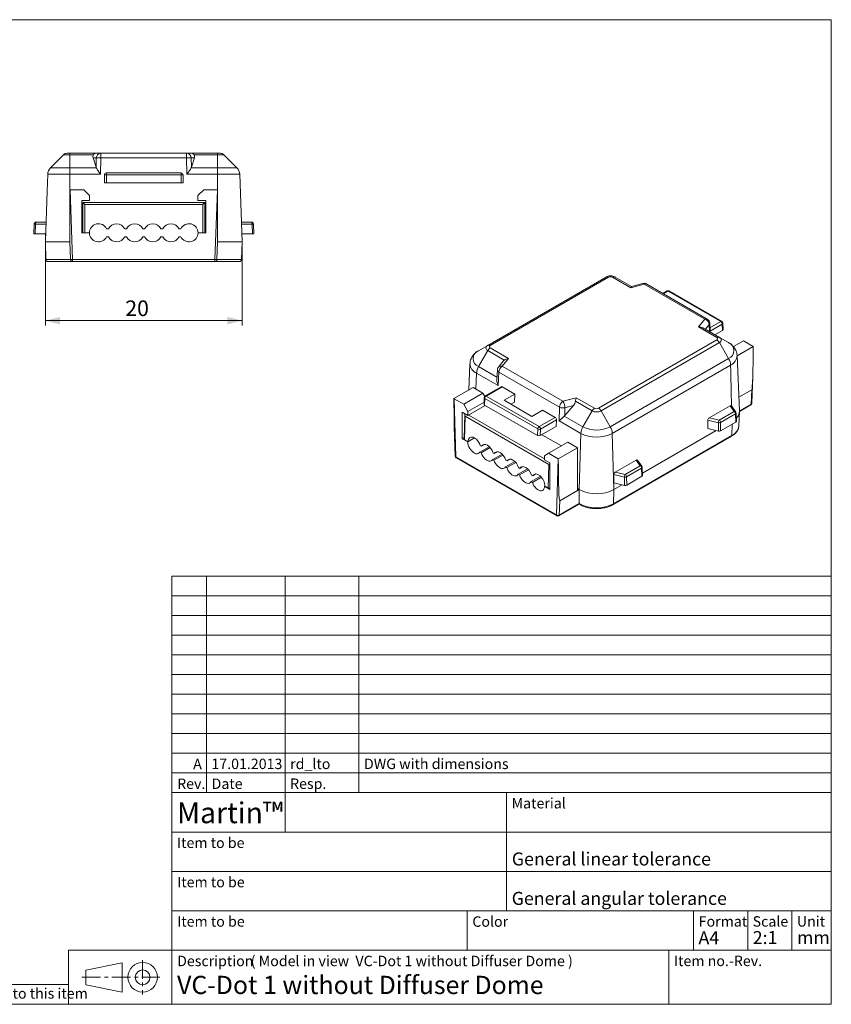
# Model space of a CAD drawing. Units: millimetres. Extents: x 5 to 292, y 5 to 205.
# Drawn here: x 127 to 292, y 5 to 205 of the extents above; entities that cross this region are included whole.
import ezdxf

# ---------------------------------------------------------------- set-up
doc = ezdxf.new("R2010")
doc.units = ezdxf.units.MM
doc.linetypes.add('CENTERX2', pattern=[20.32, 12.7, -2.54, 2.54, -2.54])
doc.styles.add('SLDTEXTSTYLE0', font='TXT', dxfattribs={"width": 0.605})
doc.styles.add('SLDTEXTSTYLE1', font='TXT', dxfattribs={"width": 0.605, "bigfont": 'bigfont'})
doc.dimstyles.new('SLDDIMSTYLE0', dxfattribs={"dimtxt": 3.081982, "dimasz": 3, "dimexe": 0, "dimexo": 0.0625, "dimgap": 0.770496, "dimtad": 1, "dimlfac": 0.5, "dimrnd": 1e-09, "dimzin": 12, "dimdsep": 46, "dimtxsty": 'SLDTEXTSTYLE0', "dimsah": 1, "dimcen": 0.09, "dimadec": 0, "dimazin": 3, "dimtfac": 1, "dimtofl": 0, "dimtmove": 0, "dimatfit": 3, "dimfxl": 1, "dimfrac": 2, "dimtolj": 1, "dimtzin": 12, "dimarcsym": 0})

# ---------------------------------------------------------------- blocks, each defined once
blk = doc.blocks.new('Block1')
at = {"color": 7, "linetype": 'Continuous', "lineweight": 0}
for p, q in [((-58.86, 4.79), (-34.35, 9.79)), ((-34.35, 9.79), (-34.35, -10.21)), ((-58.86, -5.21), (-58.86, 4.79)), ((-34.35, -10.21), (-58.86, -5.21))]:
    blk.add_line(p, q, dxfattribs=at)
at = {"color": 7, "linetype": 'CENTERX2', "lineweight": 0}
for p, q in [((-20.44, 11.57), (-20.44, -11.69)), ((-61.56, -0.06), (-8.81, -0.06))]:
    blk.add_line(p, q, dxfattribs=at)
at = {"color": 7, "linetype": 'Continuous', "lineweight": 0}
for radius in [10, 5]:
    blk.add_circle((-20.44, -0.06), radius, dxfattribs=at)
blk = doc.blocks.new('_D_3')
at = {"color": 7, "linetype": 'Continuous', "lineweight": 0}
for p, q in [((132.27, 158.87), (132.27, 142.87)), ((172.27, 158.87), (172.27, 142.87)), ((172.27, 143.87), (132.27, 143.87))]:
    blk.add_line(p, q, dxfattribs=at)
for points in [[(132.27, 143.87), (135.27, 143.12), (135.27, 144.62)], [(172.27, 143.87), (169.27, 144.62), (169.27, 143.12)]]:
    blk.add_solid(points, dxfattribs=at)
at = {"color": 7, "linetype": 'Continuous', "lineweight": 0, "insert": (148.51, 147.97, -0.92), "char_height": 3.175, "attachment_point": 1, "style": 'SLDTEXTSTYLE0'}
blk.add_mtext('20', dxfattribs=at)

msp = doc.modelspace()

# ---------------------------------------------------------------- linework, layer by layer
at = {"color": 7, "linetype": 'Continuous', "lineweight": 0}
for p, q in [((292, 205), (5, 205)), ((292, 5), (292, 205)), ((158, 88), (158, 92)), ((158, 92), (292, 92)), ((165, 48), (165, 92)), ((181, 92), (181, 48)), ((196, 92), (196, 48)), ((158, 84), (158, 88)), ((158, 88), (292, 88)), ((158, 80), (158, 84)), ((158, 84), (292, 84)), ((158, 76), (158, 80)), ((158, 80), (292, 80)), ((158, 72), (158, 76)), ((158, 76), (292, 76)), ((158, 68), (158, 72)), ((158, 72), (292, 72)), ((158, 64), (158, 68)), ((158, 68), (292, 68)), ((158, 60), (158, 64)), ((158, 64), (292, 64)), ((158, 56), (158, 60)), ((158, 60), (292, 60)), ((158, 52), (158, 56)), ((158, 56), (292, 56)), ((292, 52), (158, 52)), ((158, 52), (158, 48)), ((158, 48), (292, 48)), ((158, 40), (158, 48)), ((181, 48), (181, 40)), ((226, 40), (226, 48)), ((292, 40), (158, 40)), ((158, 40), (158, 32)), ((226, 32), (226, 40)), ((292, 32), (158, 32)), ((158, 32), (158, 24)), ((226, 24), (226, 32)), ((292, 24), (158, 24)), ((158, 24), (158, 16)), ((218, 24), (218, 16)), ((264, 24), (264, 16)), ((275, 24), (275, 16)), ((284, 24), (284, 16)), ((158, 16), (137, 16)), ((137, 16), (137, 5)), ((292, 16), (158, 16)), ((158, 16), (158, 5)), ((259, 16), (259, 5)), ((5, 9), (137, 9)), ((292, 5), (5, 5))]:
    msp.add_line(p, q, dxfattribs=at)
at = {"color": 7, "linetype": 'Continuous', "lineweight": 15}
for p, q in [((135.976, 177.58), (133.333, 174.937)), ((137.269, 177.58), (135.976, 177.58)), ((136.683, 177.873), (137.269, 177.873)), ((137.269, 177.873), (142.539, 177.873)), ((137.269, 177.873), (137.269, 177.58)), ((137.269, 177.58), (137.269, 174.937)), ((142.044, 177.58), (137.269, 177.58)), ((142.581, 175.061), (141.977, 176.908)), ((142.626, 176.908), (141.977, 176.908)), ((142.539, 177.873), (143.565, 177.873)), ((142.581, 175.061), (142.626, 176.908)), ((143.565, 176.908), (143.484, 173.592)), ((143.565, 176.908), (143.565, 177.873)), ((143.565, 177.873), (160.972, 177.873)), ((160.972, 176.908), (143.565, 176.908)), ((160.972, 176.908), (160.972, 177.873)), ((160.972, 177.873), (161.999, 177.873)), ((161.054, 173.592), (160.972, 176.908)), ((161.912, 176.908), (161.957, 175.061)), ((162.56, 176.908), (161.912, 176.908)), ((161.957, 175.061), (162.56, 176.908)), ((161.999, 177.873), (167.269, 177.873)), ((167.269, 177.58), (162.494, 177.58)), ((167.269, 177.873), (167.855, 177.873)), ((167.269, 177.58), (167.269, 177.873)), ((167.269, 177.58), (167.269, 174.937)), ((168.562, 177.58), (167.269, 177.58)), ((168.562, 177.58), (171.205, 174.937)), ((133.333, 174.937), (137.269, 174.937)), ((137.269, 174.937), (142.631, 174.937)), ((137.269, 174.937), (137.269, 173.592)), ((161.907, 174.937), (167.269, 174.937)), ((167.269, 173.592), (167.269, 174.937)), ((167.269, 174.937), (171.205, 174.937)), ((132.748, 173.592), (132.627, 170.131)), ((137.269, 173.592), (132.748, 173.592)), ((143.484, 173.592), (137.269, 173.592)), ((144.269, 171.873), (144.269, 173.473)), ((144.669, 173.487), (144.669, 173.873)), ((144.669, 173.873), (159.869, 173.873)), ((144.669, 173.487), (144.669, 171.873)), ((159.869, 173.487), (144.669, 173.487)), ((159.869, 173.487), (159.869, 173.873)), ((159.869, 171.873), (159.869, 173.487)), ((160.269, 173.473), (160.269, 171.873)), ((167.269, 173.592), (161.054, 173.592)), ((171.79, 173.592), (167.269, 173.592)), ((171.79, 173.592), (172.269, 159.873)), ((132.627, 170.131), (132.275, 160.06)), ((137.269, 170.473), (137.299, 170.473)), ((137.269, 159.873), (137.269, 170.473)), ((137.299, 170.473), (137.795, 156.273)), ((137.299, 170.473), (140.069, 170.473)), ((140.069, 170.473), (141.269, 169.273)), ((144.669, 171.873), (144.269, 171.873)), ((159.869, 171.873), (144.669, 171.873)), ((160.269, 171.873), (159.869, 171.873)), ((163.269, 169.273), (164.469, 170.473)), ((164.469, 170.473), (167.239, 170.473)), ((166.743, 156.273), (167.239, 170.473)), ((167.239, 170.473), (167.269, 170.473)), ((167.269, 170.473), (167.269, 159.873)), ((141.269, 168.273), (139.669, 168.273)), ((139.669, 168.273), (139.669, 161.713)), ((141.269, 169.273), (141.269, 168.273)), ((163.269, 168.273), (163.269, 169.273)), ((164.869, 168.273), (163.269, 168.273)), ((164.869, 161.713), (164.869, 168.273)), ((139.869, 167.873), (139.869, 167.873)), ((139.869, 167.873), (164.669, 167.873)), ((140.269, 167.487), (140.269, 161.713)), ((164.269, 167.487), (140.269, 167.487)), ((164.269, 161.713), (164.269, 167.487)), ((164.669, 167.873), (164.669, 167.873)), ((129.925, 161.473), (129.995, 163.487)), ((130.241, 163.487), (130.171, 161.473)), ((132.395, 163.487), (130.241, 163.487)), ((130.395, 163.873), (132.409, 163.873)), ((145.092, 162.513), (144.726, 162.513)), ((148.772, 162.513), (148.406, 162.513)), ((152.452, 162.513), (152.086, 162.513)), ((156.132, 162.513), (155.766, 162.513)), ((159.812, 162.513), (159.446, 162.513)), ((172.129, 163.873), (174.143, 163.873)), ((174.297, 163.487), (172.143, 163.487)), ((174.367, 161.473), (174.297, 163.487)), ((174.543, 163.487), (174.613, 161.473)), ((130.171, 161.473), (129.925, 161.473)), ((132.325, 161.473), (130.171, 161.473)), ((132.269, 159.873), (132.325, 161.471)), ((132.275, 160.06), (132.269, 159.873)), ((141.229, 161.713), (139.669, 161.713)), ((145.092, 160.913), (144.726, 160.913)), ((148.772, 160.913), (148.406, 160.913)), ((152.452, 160.913), (152.086, 160.913)), ((156.132, 160.913), (155.766, 160.913)), ((159.812, 160.913), (159.446, 160.913)), ((164.869, 161.713), (163.309, 161.713)), ((174.367, 161.473), (172.213, 161.473)), ((174.613, 161.473), (174.367, 161.473)), ((132.269, 159.873), (137.269, 159.873)), ((132.269, 159.873), (132.395, 156.259)), ((137.395, 156.259), (137.269, 159.873)), ((167.269, 159.873), (167.143, 156.259)), ((167.269, 159.873), (172.269, 159.873)), ((172.269, 159.873), (172.143, 156.259)), ((132.395, 156.259), (137.395, 156.259)), ((137.795, 155.873), (137.795, 156.273)), ((137.795, 156.273), (166.743, 156.273)), ((166.743, 155.873), (166.743, 156.273)), ((167.143, 156.259), (172.143, 156.259)), ((137.795, 155.873), (132.795, 155.873)), ((166.743, 155.873), (137.795, 155.873)), ((171.743, 155.873), (166.743, 155.873)), ((222.169, 138.844), (246.211, 152.723)), ((246.711, 152.674), (222.669, 138.795)), ((246.262, 152.748), (246.211, 152.723)), ((251.266, 150.523), (247.539, 152.674)), ((247.988, 152.748), (248.039, 152.723)), ((248.039, 152.723), (251.406, 150.78)), ((253.985, 151.255), (251.266, 150.523)), ((253.726, 151.404), (251.396, 150.777)), ((266.294, 144.149), (253.985, 151.255)), ((266.794, 144.199), (254.485, 151.304)), ((258.61, 149.893), (257.77, 149.408)), ((269.558, 143.668), (258.81, 149.873)), ((269.758, 143.688), (259.01, 149.893)), ((265.026, 142.579), (266.294, 144.149)), ((268.752, 140.428), (265.026, 142.579)), ((265.876, 142.426), (269.252, 140.477)), ((267.387, 141.554), (267.293, 143.384)), ((269.88, 141.894), (269.841, 143.178)), ((269.997, 142.062), (269.958, 143.354)), ((268.339, 141.005), (269.88, 141.894)), ((269.375, 140.389), (269.201, 140.501)), ((271.122, 139.398), (269.252, 140.477)), ((269.413, 140.364), (269.375, 140.389)), ((222.169, 138.844), (220.3, 137.765)), ((222.041, 138.753), (222.008, 138.731)), ((222.221, 138.869), (222.041, 138.753)), ((222.669, 138.317), (226.396, 136.165)), ((244.711, 126.071), (268.752, 139.95)), ((269.252, 139.422), (245.211, 125.543)), ((271.122, 136.184), (269.252, 139.422)), ((274.136, 139.78), (272.099, 138.603)), ((276.116, 138.636), (272.858, 136.755)), ((274.136, 139.78), (276.095, 138.649)), ((222.169, 137.789), (220.3, 134.551)), ((225.546, 135.84), (222.169, 137.789)), ((226.396, 136.165), (225.127, 134.595)), ((247.08, 122.305), (271.122, 136.184)), ((273.337, 125.562), (272.858, 136.758)), ((218.564, 135.125), (218.335, 129.772)), ((225.345, 135.639), (224.35, 134.407)), ((225.127, 134.595), (237.436, 127.49)), ((271.53, 134.845), (247.493, 120.969)), ((224.282, 130.678), (219.887, 133.215)), ((224.129, 133.83), (224.033, 131.964)), ((224.421, 133.399), (224.282, 130.678)), ((236.729, 126.294), (224.421, 133.399)), ((275.861, 127.081), (276.03, 132.554)), ((215.306, 128.024), (219.194, 130.268)), ((224.923, 130.446), (221.664, 128.564)), ((225.126, 130.428), (221.864, 128.544)), ((227.672, 128.958), (225.126, 130.428)), ((215.326, 128.011), (215.677, 116.214)), ((215.326, 128.011), (217.285, 126.88)), ((217.285, 126.88), (221.174, 129.125)), ((221.464, 128.229), (221.424, 126.892)), ((221.581, 128.066), (221.541, 126.725)), ((232.329, 121.861), (221.581, 128.066)), ((221.864, 128.544), (232.612, 122.34)), ((225.488, 127.697), (227.672, 128.958)), ((227.622, 127.296), (227.672, 128.958)), ((237.436, 127.49), (240.156, 128.222)), ((240.156, 128.222), (243.882, 126.071)), ((275.834, 129.818), (273.219, 128.309)), ((275.744, 126.918), (275.834, 129.818)), ((217.285, 126.88), (218.134, 125.411)), ((218.134, 125.411), (221.437, 127.317)), ((218.134, 124.594), (221.683, 126.643)), ((232.289, 120.52), (221.541, 126.725)), ((227.622, 127.296), (226.902, 126.881)), ((236.705, 123.506), (236.729, 126.294)), ((237.845, 124.626), (239.578, 126.642)), ((237.858, 126.179), (237.845, 124.626)), ((239.578, 126.642), (237.858, 126.179)), ((243.382, 125.543), (240.006, 127.492)), ((267.187, 124.125), (271.413, 126.564)), ((272.244, 125.4), (271.413, 126.564)), ((272.569, 125.305), (271.686, 126.544)), ((271.721, 126.495), (271.709, 126.736)), ((271.709, 126.735), (271.721, 126.495)), ((273.336, 125.404), (275.662, 126.747)), ((218.134, 124.594), (217.002, 125.247)), ((217.002, 125.247), (217.002, 119.891)), ((217.504, 124.871), (217.355, 119.839)), ((217.615, 124.469), (217.472, 119.672)), ((234.585, 114.672), (217.615, 124.469)), ((218.134, 125.411), (218.134, 124.594)), ((233.329, 125.692), (231.144, 124.431)), ((232.612, 122.34), (235.874, 124.223)), ((235.874, 124.223), (233.329, 125.692)), ((237.722, 124.494), (241.513, 122.305)), ((243.382, 125.543), (241.513, 122.305)), ((245.211, 125.543), (247.08, 122.305)), ((267.187, 124.125), (269.204, 123.645)), ((269.204, 123.645), (272.244, 125.4)), ((272.527, 124.921), (269.487, 123.167)), ((272.609, 123.267), (272.527, 124.921)), ((272.726, 123.437), (272.643, 125.093)), ((273.211, 122.471), (273.337, 125.42)), ((215.385, 122.267), (215.56, 116.365)), ((232.855, 120.52), (236.108, 122.398)), ((236.147, 123.727), (232.895, 121.85)), ((236.147, 123.727), (236.108, 122.398)), ((241.1, 120.969), (236.705, 123.506)), ((266.911, 121.937), (266.894, 123.629)), ((269.052, 123.116), (266.894, 123.629)), ((269.069, 121.424), (269.052, 123.116)), ((269.487, 123.167), (269.503, 121.474)), ((272.609, 123.267), (269.503, 121.474)), ((217.363, 120.099), (217.002, 119.891)), ((219.497, 120.058), (218.105, 119.254)), ((232.289, 120.52), (232.329, 121.861)), ((232.895, 121.85), (232.855, 120.52)), ((233.18, 120.708), (237.14, 118.422)), ((241.1, 120.969), (240.761, 109.571)), ((247.493, 120.969), (247.832, 109.571)), ((247.66, 106.5), (271.702, 120.379)), ((247.743, 106.672), (271.784, 120.551)), ((253.61, 112.906), (268.57, 121.543)), ((269.069, 121.424), (266.911, 121.937)), ((218.105, 119.254), (217.002, 119.891)), ((222.477, 118.27), (220.578, 117.173)), ((220.902, 118.368), (220.643, 118.517)), ((222.661, 118.077), (220.837, 117.024)), ((220.902, 118.368), (221.529, 118.73)), ((234.538, 116.92), (238.428, 119.165)), ((236.519, 115.778), (240.407, 118.022)), ((215.677, 116.214), (236.146, 104.397)), ((215.76, 116.031), (236.229, 104.214)), ((220.837, 117.024), (220.578, 117.173)), ((225.079, 116.767), (223.18, 115.671)), ((223.504, 116.866), (223.245, 117.015)), ((225.263, 116.574), (223.439, 115.522)), ((223.504, 116.866), (224.132, 117.228)), ((233.69, 116.43), (234.538, 116.92)), ((233.69, 115.614), (233.69, 116.43)), ((234.538, 116.92), (236.497, 115.789)), ((223.439, 115.522), (223.18, 115.671)), ((227.682, 115.265), (225.782, 114.169)), ((226.041, 114.019), (225.782, 114.169)), ((226.106, 115.363), (225.848, 115.513)), ((227.865, 115.072), (226.041, 114.019)), ((226.106, 115.363), (226.734, 115.726)), ((228.709, 113.861), (228.45, 114.011)), ((228.709, 113.861), (229.336, 114.223)), ((234.821, 114.96), (233.69, 115.614)), ((234.443, 109.875), (234.585, 114.672)), ((234.821, 109.604), (234.821, 114.96)), ((236.146, 104.397), (236.497, 115.789)), ((248.095, 113.103), (252.321, 115.543)), ((250.112, 112.624), (253.152, 114.378)), ((253.152, 114.378), (252.321, 115.543)), ((253.478, 114.284), (252.594, 115.523)), ((253.634, 112.416), (253.551, 114.072)), ((230.284, 113.763), (228.385, 112.667)), ((228.643, 112.517), (228.385, 112.667)), ((230.467, 113.57), (228.643, 112.517)), ((232.886, 112.261), (230.987, 111.164)), ((231.311, 112.359), (231.052, 112.508)), ((233.069, 112.068), (231.246, 111.015)), ((231.311, 112.359), (231.938, 112.721)), ((247.802, 112.608), (247.819, 110.915)), ((249.96, 112.095), (247.802, 112.608)), ((248.095, 113.103), (250.112, 112.624)), ((249.977, 110.403), (249.96, 112.095)), ((253.435, 113.9), (250.395, 112.145)), ((250.395, 112.145), (250.412, 110.453)), ((253.518, 112.246), (250.412, 110.453)), ((253.518, 112.246), (253.435, 113.9)), ((231.246, 111.015), (230.987, 111.164)), ((233.764, 110.267), (233.718, 110.241)), ((234.821, 109.604), (233.718, 110.241)), ((249.977, 110.403), (247.819, 110.915)), ((247.832, 109.571), (249.478, 110.521)), ((236.801, 107.285), (240.407, 109.367)), ((240.407, 109.775), (240.761, 109.571)), ((240.407, 109.367), (240.761, 109.571)), ((247.832, 109.571), (247.743, 106.672)), ((236.629, 104.214), (240.768, 106.603)), ((236.801, 107.285), (236.712, 104.386)), ((236.712, 104.386), (240.762, 106.724))]:
    msp.add_line(p, q, dxfattribs=at)
at = {"color": 8, "linetype": 'Continuous', "lineweight": 15}
for p, q in [((137.269, 173.592), (137.269, 170.473)), ((167.269, 173.592), (167.269, 170.473)), ((258.81, 149.873), (257.888, 149.34)), ((267.2, 143.117), (266.398, 142.125)), ((267.277, 141.617), (267.2, 143.117)), ((267.344, 142.39), (269.558, 143.668)), ((269.841, 143.178), (267.377, 141.756)), ((220.3, 134.551), (224.055, 132.384)), ((219.887, 133.215), (219.789, 129.925)), ((273.338, 125.529), (275.744, 126.918)), ((218.321, 124.702), (233.69, 115.83)), ((271.855, 122.832), (271.784, 120.551))]:
    msp.add_line(p, q, dxfattribs=at)
at = {"color": 144, "linetype": 'Continuous', "lineweight": 0}
for p, q in [((139.869, 161.713), (139.869, 167.873)), ((164.669, 167.873), (164.669, 161.713)), ((219.194, 130.268), (221.174, 129.125)), ((221.174, 129.125), (221.553, 128.469)), ((231.144, 124.431), (225.488, 127.697)), ((218.151, 119.28), (219.497, 120.058)), ((218.151, 119.28), (217.472, 119.672)), ((238.428, 119.165), (240.407, 118.022)), ((240.407, 118.022), (240.407, 109.367)), ((234.443, 109.875), (233.764, 110.267))]:
    msp.add_line(p, q, dxfattribs=at)
at = {"color": 7, "linetype": 'Continuous', "lineweight": 15, "flags": 128}
for points in [[(130.241, 163.487), (130.245, 163.563), (130.254, 163.636), (130.269, 163.702), (130.288, 163.761), (130.311, 163.808), (130.337, 163.844), (130.366, 163.866), (130.395, 163.873)], [(174.297, 163.487), (174.293, 163.563), (174.284, 163.636), (174.269, 163.702), (174.25, 163.761), (174.227, 163.808), (174.201, 163.844), (174.172, 163.866), (174.143, 163.873)], [(137.795, 156.273), (137.717, 156.27), (137.642, 156.268), (137.573, 156.265), (137.512, 156.263), (137.462, 156.261), (137.426, 156.26), (137.403, 156.259), (137.395, 156.259)], [(167.143, 156.259), (167.135, 156.259), (167.112, 156.26), (167.075, 156.261), (167.026, 156.263), (166.965, 156.265), (166.896, 156.268), (166.821, 156.27), (166.743, 156.273)], [(220.578, 117.173), (220.437, 116.991), (220.251, 116.873), (220.03, 116.824), (219.782, 116.847), (219.518, 116.942), (219.249, 117.102), (218.987, 117.323), (218.743, 117.594), (218.527, 117.904), (218.348, 118.239), (218.215, 118.586), (218.133, 118.929), (218.105, 119.254)], [(223.18, 115.671), (223.041, 115.491), (222.86, 115.373), (222.643, 115.323), (222.4, 115.342), (222.141, 115.43), (221.876, 115.582), (221.617, 115.794), (221.374, 116.055), (221.157, 116.356), (220.976, 116.683), (220.837, 117.024)], [(225.782, 114.169), (225.644, 113.989), (225.462, 113.871), (225.245, 113.82), (225.002, 113.84), (224.743, 113.927), (224.478, 114.08), (224.219, 114.292), (223.976, 114.553), (223.759, 114.854), (223.578, 115.181), (223.439, 115.522)], [(228.385, 112.667), (228.246, 112.486), (228.064, 112.369), (227.848, 112.318), (227.604, 112.337), (227.345, 112.425), (227.081, 112.578), (226.821, 112.789), (226.578, 113.051), (226.361, 113.352), (226.18, 113.679), (226.041, 114.019)], [(230.987, 111.164), (230.848, 110.984), (230.666, 110.866), (230.45, 110.816), (230.207, 110.835), (229.947, 110.923), (229.683, 111.076), (229.423, 111.287), (229.18, 111.549), (228.964, 111.849), (228.782, 112.177), (228.643, 112.517)], [(233.718, 110.241), (233.69, 109.948), (233.608, 109.7), (233.475, 109.507), (233.297, 109.377), (233.081, 109.316), (232.837, 109.327), (232.575, 109.409), (232.306, 109.559), (232.042, 109.77), (231.794, 110.033), (231.572, 110.337), (231.387, 110.669), (231.246, 111.015)]]:
    msp.add_lwpolyline(points, dxfattribs=at)
at = {"color": 8, "linetype": 'Continuous', "lineweight": 15, "flags": 128}
msp.add_lwpolyline([(253.985, 151.255), (253.905, 151.34), (253.827, 151.391), (253.755, 151.408), (253.726, 151.404)], dxfattribs=at)
at = {"color": 7, "linetype": 'Continuous', "lineweight": 15}
for centre, radius, start, end in [((136.683, 176.873), 1, 90, 135), ((143.595, 176.905), 0.969, 91.75472, 179.80861), ((143.096, 163.4), 13.516, 88.00907, 91.99093), ((160.943, 176.905), 0.969, 0.19139, 88.24528), ((161.442, 163.4), 13.516, 88.00907, 91.99093), ((167.855, 176.873), 1, 45, 90), ((169.791, 173.522), 2, 2, 45), ((144.669, 173.473), 0.4, 90, 180), ((144.569, 170.611), 2.878, 88.01089, 95.98674), ((159.869, 173.473), 0.4, 0, 90), ((159.969, 170.611), 2.878, 84.01326, 91.98911), ((130.395, 163.473), 0.4, 90, 178), ((130.118, 161.3), 2.191, 86.7812, 93.2188), ((143.069, 161.713), 1.84, 25.77146, 180), ((146.749, 161.713), 1.84, 25.77146, 154.22854), ((150.429, 161.713), 1.84, 25.77146, 154.22854), ((154.109, 161.713), 1.84, 25.77146, 154.22854), ((157.789, 161.713), 1.84, 25.77146, 154.22854), ((161.469, 161.713), 1.84, 0, 154.22854), ((174.143, 163.473), 0.4, 2, 90), ((174.42, 161.3), 2.191, 86.7812, 93.2188), ((143.069, 161.713), 1.84, 180, 334.22854), ((146.749, 161.713), 1.84, 205.77146, 334.22854), ((150.429, 161.713), 1.84, 205.77146, 334.22854), ((154.109, 161.713), 1.84, 205.77146, 334.22854), ((157.789, 161.713), 1.84, 205.77146, 334.22854), ((161.469, 161.713), 1.84, 205.77146, 0), ((132.795, 156.273), 0.4, 182, 270), ((137.795, 156.273), 0.4, 182, 270), ((166.743, 156.273), 0.4, 270, 358), ((171.743, 156.273), 0.4, 270, 358), ((247.125, 151.875), 0.9, 62.6098, 117.3902), ((253.985, 150.438), 1, 60.00269, 105.06651), ((258.81, 149.546), 0.4, 60.00269, 119.99731), ((265.995, 142.973), 1.214, 6.8348, 75.71744), ((266.294, 143.333), 1, 2.95875, 60.00269), ((269.227, 143.15), 0.615, 2.60553, 57.39447), ((269.558, 143.341), 0.4, 1.76289, 60.00269), ((269.045, 140.019), 0.503, 65.68621, 125.61812), ((268.662, 140.189), 0.256, 290.78365, 69.21635), ((269.052, 139.95), 0.564, 290.78337, 69.21655), ((222.369, 138.317), 0.564, 110.78337, 249.21655), ((222.376, 138.386), 0.503, 54.38159, 114.31415), ((223.433, 137.093), 1.443, 121.95467, 151.14434), ((222.76, 138.556), 0.256, 110.78343, 249.21657), ((267.989, 138.726), 1.443, 28.85551, 58.04545), ((270.496, 137.791), 1.724, 291.26825, 68.73177), ((220.925, 136.158), 1.724, 111.26819, 248.73183), ((222.813, 133.042), 2.931, 149.00867, 176.61715), ((225.127, 133.779), 1, 141.07025, 177.07201), ((225.962, 133.296), 1.544, 122.69503, 176.15012), ((221.864, 128.218), 0.4, 119.99731, 178.29757), ((222.197, 128.024), 0.618, 122.69506, 176.15018), ((238.27, 126.19), 1.544, 122.69503, 176.15012), ((237.451, 127.784), 1.656, 244.15207, 284.22352), ((235.446, 126.125), 2.413, 1.27881, 34.43752), ((244.646, 124.847), 1.443, 121.95467, 151.14434), ((244.297, 126.87), 0.9, 242.60968, 297.39032), ((243.947, 124.847), 1.443, 28.85551, 58.04545), ((275.462, 127.093), 0.4, 299.99731, 358.23711), ((244.297, 127.307), 1.987, 242.60968, 297.39035), ((271.91, 124.88), 0.618, 3.84992, 57.30484), ((272.244, 125.073), 0.4, 2.86866, 35.4993), ((271.356, 125.535), 1.981, 312.50954, 0.79939), ((232.945, 121.82), 0.618, 122.69506, 176.15018), ((232.281, 121.822), 0.615, 2.60553, 57.39447), ((244.026, 120.796), 2.931, 149.00867, 176.61715), ((244.297, 127.65), 6.026, 242.49142, 297.50857), ((244.567, 120.796), 2.931, 3.38285, 30.99133), ((270.113, 123.097), 1.061, 148.91785, 178.95578), ((269.198, 123.76), 0.66, 257.2134, 295.95881), ((268.87, 123.125), 0.618, 3.84992, 57.30484), ((232.623, 122.423), 0.634, 242.35847, 295.31178), ((244.297, 127.139), 6.949, 242.60966, 297.39033), ((215.96, 116.377), 0.4, 181.70243, 240.00269), ((252.818, 113.858), 0.618, 3.84992, 57.30484), ((253.152, 114.052), 0.4, 2.86866, 35.4993), ((251.021, 112.076), 1.061, 148.91776, 178.95576), ((250.106, 112.738), 0.66, 257.21363, 295.95867), ((249.779, 112.104), 0.618, 3.84992, 57.30484), ((244.297, 116.395), 7.685, 242.60968, 297.39032), ((244.302, 113.291), 7.46, 241.67611, 297.46729), ((236.44, 104.917), 0.597, 240.57675, 297.13393), ((236.429, 104.56), 0.4, 240.00269, 299.99731)]:
    msp.add_arc(centre, radius, start, end, dxfattribs=at)
at = {"color": 8, "linetype": 'Continuous', "lineweight": 15}
for centre, radius, start, end in [((246.41, 152.242), 0.527, 55.11834, 106.25386), ((247.84, 152.242), 0.527, 73.74613, 124.8816), ((254.276, 150.871), 0.481, 64.1972, 127.11323), ((258.693, 149.709), 0.201, 54.38253, 114.30708), ((258.926, 149.719), 0.193, 64.19837, 127.11184), ((266.585, 143.765), 0.481, 64.1972, 127.11323), ((266.9, 143.371), 0.393, 319.73402, 1.88478), ((269.674, 143.514), 0.193, 64.19837, 127.11184), ((269.756, 143.362), 0.202, 294.87869, 357.78191), ((270.601, 136.907), 2.262, 294.26595, 356.22391), ((220.702, 135.193), 2.139, 181.8146, 247.60109), ((224.881, 133.914), 0.725, 70.10417, 137.09241), ((224.63, 133.855), 0.502, 182.91089, 245.38412), ((221.657, 128.244), 0.194, 184.27386, 246.9171), ((221.747, 128.381), 0.201, 54.38253, 114.30708), ((275.55, 126.906), 0.195, 305.03337, 3.57402), ((275.658, 127.104), 0.205, 294.88084, 353.47147), ((272.337, 125.113), 0.302, 39.67379, 108.01419), ((272.442, 125.104), 0.202, 294.77305, 356.79421), ((270.75, 122.809), 2.484, 294.61767, 352.17969), ((271.59, 120.538), 0.195, 305.03268, 3.5747), ((215.749, 116.39), 0.191, 187.61478, 247.76957), ((215.87, 116.191), 0.194, 173.22185, 235.46619), ((253.245, 114.091), 0.302, 39.67322, 108.01457), ((253.35, 114.083), 0.202, 294.7736, 356.79366), ((247.548, 106.659), 0.195, 305.04948, 3.57304), ((236.34, 104.374), 0.194, 173.22185, 235.46619), ((236.517, 104.373), 0.195, 305.03337, 3.57402)]:
    msp.add_arc(centre, radius, start, end, dxfattribs=at)
at = {"color": 7, "linetype": 'Continuous', "lineweight": 15}
for centre, major_axis, ratio, start_param, end_param in [((143.054, 176.873), (1.01, -0.707), 0.7002075, 3.1415927, 3.8920842), ((142.539, 176.873), (0, 1), 0.7002075, 0, 0.7853982), ((161.999, 176.873), (0, 1), 0.7002075, 5.4977871, 6.2831853), ((161.484, 176.873), (1.01, 0.707), 0.7002075, 5.5326937, 6.2831853), ((143.53, 175.416), (0.325, 0.989), 0.9568279, 2.225508, 2.3566359), ((161.008, 175.416), (-0.325, 0.989), 0.9568279, 3.9265494, 4.0576773), ((140.269, 167.473), (-0.4, 0.4), 0.0174551, 4.7298423, 6.265732), ((164.269, 167.473), (0.4, 0.4), 0.0174551, 0.0174533, 1.553343), ((251.266, 149.706), (0.14, 1.071), 0.1482358, 0.0614207, 0.7238962), ((265.026, 141.763), (1.193, 0.222), 0.6665694, 0.6620474, 1.4474456), ((269.597, 142.058), (0.4, 0), 0.5772875, 5.4971779, 6.3006464), ((275.834, 139.177), (0.005, 9.36), 0.030213, 3.1590537, 4.6546158), ((275.812, 138.486), (0.4, 0), 0.5772875, 0.7107731, 0.7860074), ((226.396, 135.349), (1.193, 0.222), 0.6665694, 1.4474456, 2.2328437), ((225.76, 134.562), (0.304, 1.43), 0.5751318, 0.6006767, 0.8472969), ((225.116, 130.095), (-0.189, 0.353), 0.5971634, 5.5165866, 6.3019035), ((215.609, 128.174), (0.4, 0), 0.5772875, 3.8523658, 3.9276001), ((215.588, 128.89), (0.005, 9.36), 0.030213, 1.6634917, 2.3568037), ((240.156, 127.405), (0.14, 1.071), 0.1482358, 0.7238962, 1.5092944), ((221.824, 126.888), (0.4, 0), 0.5772875, 3.1241316, 3.9263816), ((238.792, 127.038), (1.086, 0.978), 0.5751001, 4.9320823, 5.6825739), ((271.419, 126.23), (0.225, 0.355), 0.5870609, 6.0486769, 7.125464), ((217.897, 124.621), (-0.276, 0.494), 0.5671723, 0.5712952, 1.5617283), ((235.864, 123.891), (-0.189, 0.353), 0.5971634, 3.9457902, 5.5165866), ((237.425, 125.449), (0.706, 1.285), 0.5568297, 4.2196022, 4.3507302), ((267.201, 123.795), (0.223, 0.349), 0.6029055, 0.8593816, 2.3952714), ((272.326, 123.431), (0.4, 0), 0.5768189, 5.4985311, 6.3122504), ((219.452, 118.529), (-0.87, 1.622), 0.5971634, 4.3955871, 7.0873829), ((232.572, 120.684), (0.4, 0), 0.5772875, 3.9263816, 5.4971779), ((269.221, 121.638), (0.4, 0), 0.5777567, 4.3225269, 5.49772), ((222.054, 117.027), (-0.87, 1.622), 0.5971634, 4.3955871, 6.637586), ((224.656, 115.525), (-0.87, 1.622), 0.5971634, 4.3955871, 6.637586), ((227.258, 114.022), (-0.87, 1.622), 0.5971634, 4.3955871, 6.637586), ((229.86, 112.52), (-0.87, 1.622), 0.5971634, 4.3955871, 6.637586), ((234.868, 114.824), (0.407, 0.227), 0.0151805, 1.6766444, 2.3302747), ((236.78, 115.953), (0.4, 0), 0.5772875, 3.9276001, 4.0028344), ((236.801, 116.644), (0.005, 9.36), 0.030213, 1.6634917, 3.1590537), ((252.327, 115.208), (0.225, 0.355), 0.5870609, 6.0486769, 7.125464), ((232.463, 111.018), (-0.87, 1.622), 0.5971634, 3.9457902, 6.637586), ((248.109, 112.773), (0.223, 0.349), 0.6029055, 0.8593816, 2.3952714), ((253.234, 112.409), (0.4, 0), 0.5768189, 5.4985311, 6.3122504), ((250.129, 110.616), (0.4, 0), 0.5777567, 4.3225269, 5.49772)]:
    msp.add_ellipse(centre, major_axis=major_axis, ratio=ratio, start_param=start_param, end_param=end_param, dxfattribs=at)
at = {"color": 144, "linetype": 'Continuous', "lineweight": 0}
for centre, start_param, end_param in [((217.755, 119.835), 3.1241316, 3.9263816), ((234.726, 110.038), 3.9263816, 4.953897)]:
    msp.add_ellipse(centre, major_axis=(0.4, 0), ratio=0.5772875, start_param=start_param, end_param=end_param, dxfattribs=at)
at = {"color": 7, "linetype": 'Continuous', "lineweight": 15}
for points in [[(132.748, 173.592), (132.765, 174.092), (132.979, 174.583), (133.333, 174.937)], [(271.122, 136.184), (271.37, 135.75), (271.519, 135.261), (271.53, 134.845)], [(240.761, 109.571), (240.761, 108.622), (240.761, 107.673), (240.762, 106.724)]]:
    msp.add_open_spline(points, degree=3, dxfattribs=at)
for points, knots in [([(142.631, 174.937), (142.724, 174.741), (142.861, 174.522), (143.158, 174.067), (143.322, 173.83), (143.484, 173.592)], [0, 0, 0, 0, 0.5, 0.5, 1, 1, 1, 1]), ([(161.907, 174.937), (161.813, 174.741), (161.677, 174.522), (161.379, 174.067), (161.216, 173.83), (161.054, 173.592)], [0, 0, 0, 0, 0.5, 0.5, 1, 1, 1, 1]), ([(247.988, 152.748), (247.862, 152.805), (247.61, 152.921), (247.125, 152.97), (246.64, 152.921), (246.388, 152.805), (246.262, 152.748)], [0, 0, 0, 0, 0.2500001, 0.5000004, 0.7499997, 1, 1, 1, 1]), ([(272.851, 136.758), (272.846, 136.867), (272.832, 137.119), (272.735, 137.504), (272.577, 137.904), (272.361, 138.278), (272.094, 138.625), (271.774, 138.943), (271.446, 139.2), (271.217, 139.34), (271.122, 139.398)], [0, 0, 0, 0, 0.098382, 0.2289997, 0.3588146, 0.4893052, 0.6220033, 0.7584219, 0.8998197, 1, 1, 1, 1]), ([(220.336, 137.786), (220.242, 137.73), (220.009, 137.591), (219.674, 137.334), (219.346, 137.013), (219.072, 136.663), (218.854, 136.29), (218.69, 135.883), (218.589, 135.491), (218.576, 135.231), (218.571, 135.124)], [0, 0, 0, 0, 0.09701109, 0.23988743, 0.37764141, 0.51066828, 0.63992705, 0.76650328, 0.9046451, 1, 1, 1, 1]), ([(271.53, 134.845), (271.558, 133.603), (271.618, 130.9), (271.677, 128.197), (271.709, 126.735)], [0, 0, 0, 0, 0.4594951, 1, 1, 1, 1]), ([(224.056, 131.962), (224.046, 131.882), (224.018, 131.66), (224.087, 131.284), (224.179, 130.941), (224.255, 130.742), (224.28, 130.682), (224.282, 130.678)], [0, 0, 0, 0, 0.1831639, 0.5127866, 0.8518001, 0.9904325, 1, 1, 1, 1]), ([(237.722, 124.494), (237.517, 124.293), (237.322, 124.112), (236.977, 123.785), (236.825, 123.637), (236.705, 123.506)], [0, 0, 0, 0, 0.5, 0.5, 1, 1, 1, 1]), ([(271.702, 120.379), (271.775, 120.423), (271.987, 120.55), (272.3, 120.785), (272.617, 121.09), (272.873, 121.421), (273.059, 121.771), (273.177, 122.117), (273.197, 122.346), (273.206, 122.452)], [0, 0, 0, 0, 0.08429887, 0.24355479, 0.4028568, 0.56108855, 0.71702913, 0.86968339, 1, 1, 1, 1]), ([(240.766, 106.606), (240.765, 106.606), (240.763, 106.606), (240.762, 106.647), (240.762, 106.698), (240.762, 106.724)], [0, 0, 0, 0, 0.3486024, 0.673415, 1, 1, 1, 1]), ([(240.764, 106.605), (240.886, 106.531), (241.145, 106.373), (241.595, 106.172), (242.094, 105.997), (242.624, 105.86), (243.176, 105.761), (243.743, 105.702), (244.317, 105.683), (244.891, 105.705), (245.457, 105.766), (246.007, 105.868), (246.535, 106.008), (247.032, 106.186), (247.403, 106.356), (247.603, 106.468), (247.66, 106.5)], [0, 0, 0, 0, 0.0673394, 0.142764, 0.2181157, 0.2933339, 0.3684199, 0.4434055, 0.518336, 0.5932628, 0.6682293, 0.7432824, 0.8184774, 0.8938658, 0.9694881, 1, 1, 1, 1])]:
    msp.add_open_spline(points, degree=3, knots=knots, dxfattribs=at)

# ---------------------------------------------------------------- block references
at = {"color": 7, "linetype": 'Continuous', "xscale": 0.3, "yscale": 0.3, "zscale": 0.3}
msp.add_blockref('Block1', (158.168, 10.517), dxfattribs=at)

# ---------------------------------------------------------------- texts
at = {"color": 7, "linetype": 'Continuous', "lineweight": 0}
for s, insert, char_height, attachment_point, style in [('A', (164.069, 54.865), 2.117, 3, 'SLDTEXTSTYLE0'), ('17.01.2013', (166.015, 54.897), 2.1167, 1, 'SLDTEXTSTYLE0'), ('rd_lto', (182.016, 54.892), 2.1167, 1, 'SLDTEXTSTYLE0'), ('DWG with dimensions', (197.026, 54.899), 2.11667, 1, 'SLDTEXTSTYLE0'), ('Rev.', (159.051, 50.866), 2.1167, 1, 'SLDTEXTSTYLE0'), ('Date', (166.046, 50.861), 2.1167, 1, 'SLDTEXTSTYLE0'), ('Resp.', (182, 50.872), 2.1167, 1, 'SLDTEXTSTYLE0'), ('Martin™', (159.019, 46.021), 4.2333, 1, 'SLDTEXTSTYLE1'), ('Material', (227.026, 46.9), 2.1167, 1, 'SLDTEXTSTYLE0'), ('Item to be', (159.019, 38.87), 2.1167, 1, 'SLDTEXTSTYLE0'), ('General linear tolerance', (227.072, 35.842), 2.64583, 1, 'SLDTEXTSTYLE0'), ('Item to be', (159.054, 30.882), 2.1167, 1, 'SLDTEXTSTYLE0'), ('General angular tolerance', (227.047, 27.836), 2.64583, 1, 'SLDTEXTSTYLE0'), ('Item to be', (159.056, 22.884), 2.1167, 1, 'SLDTEXTSTYLE0'), ('Color', (219.041, 22.867), 2.1167, 1, 'SLDTEXTSTYLE0'), ('Format', (265.054, 22.902), 2.1167, 1, 'SLDTEXTSTYLE0'), ('Scale', (276.007, 22.895), 2.1167, 1, 'SLDTEXTSTYLE0'), ('Unit', (285.001, 22.906), 2.1167, 1, 'SLDTEXTSTYLE0'), ('A4', (265.008, 19.853), 2.6458, 1, 'SLDTEXTSTYLE0'), ('2:1', (276.03, 19.879), 2.6458, 1, 'SLDTEXTSTYLE0'), ('mm', (285.013, 19.882), 2.6458, 1, 'SLDTEXTSTYLE0'), ('Description', (159.05, 14.862), 2.11667, 1, 'SLDTEXTSTYLE0'), ('( Model in view  VC-Dot 1 without Diffuser Dome )', (174.005, 14.864), 2.11667, 1, 'SLDTEXTSTYLE0'), ('Item no.-Rev.', (260.02, 14.876), 2.11667, 1, 'SLDTEXTSTYLE0'), ('VC-Dot 1 without Diffuser Dome', (159.04, 10.787), 3.70417, 1, 'SLDTEXTSTYLE0'), ('Martin™ General Technical Specification apply to this item', (62.917, 8.269), 2.11667, 1, 'SLDTEXTSTYLE1')]:
    msp.add_mtext(s, dxfattribs=dict(at, insert=insert, char_height=char_height, attachment_point=attachment_point, style=style))

# ---------------------------------------------------------------- dimensions: what is measured, and where the dimension line sits
dim = msp.add_linear_dim(base=(132.269, 143.873), p1=(172.269, 159.873), p2=(132.269, 159.873), dimstyle='SLDDIMSTYLE0', dxfattribs=at)
dim.commit()
dim.dimension.update_dxf_attribs({"geometry": '_D_3', "text_midpoint": (152.269, 143.873), "dimtype": 160})

doc.saveas('drawing.dxf')
